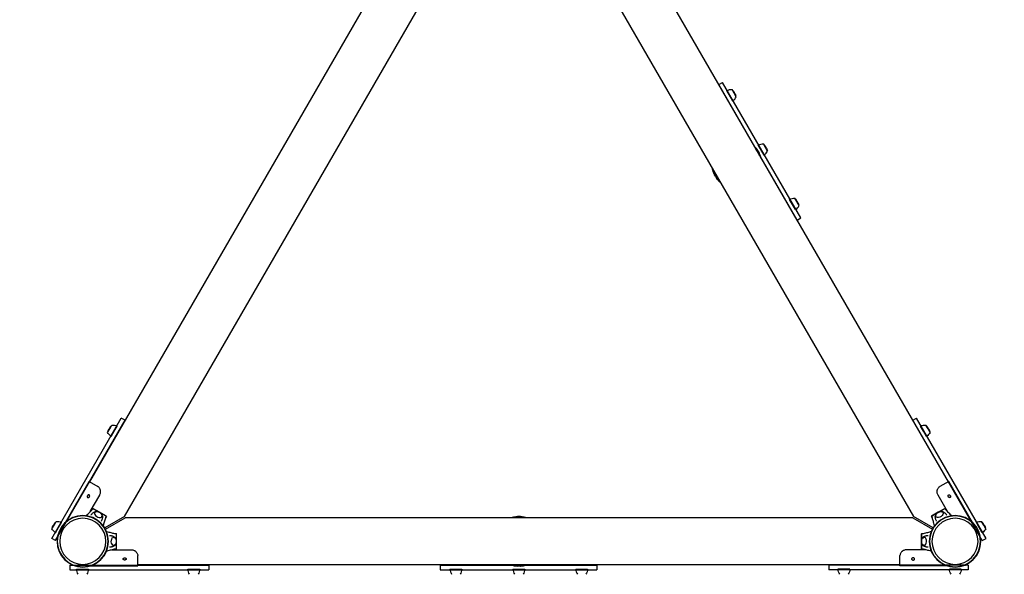
# Model space of a CAD drawing. Units: millimetres. Extents: x -3292 to 4030, y -2707 to 5015.
# Drawn here: x -145 to 2113, y -76 to 1197 of the extents above; entities that cross this region are included whole.
import ezdxf

# ---------------------------------------------------------------- set-up
doc = ezdxf.new("R2010")
doc.units = ezdxf.units.MM
doc.header["$LTSCALE"] = 700
for name, color, linetype in [('HAGS-Dim Plan', 7, 'Continuous'), ('HAGS-EN1176 Falling Space', 30, 'Continuous'), ('HAGS-Plan', 7, 'Continuous')]:
    doc.layers.add(name, color=color, linetype=linetype)
doc.styles.get("Standard").update_dxf_attribs({"font": 'arial.ttf', "height": 300})
doc.dimstyles.new('HAGS - Dim Plan', dxfattribs={"dimtxt": 300, "dimasz": 200, "dimexe": 1.25, "dimexo": 0.625, "dimgap": 150, "dimtad": 0, "dimlfac": 0.001, "dimrnd": 0.05, "dimzin": 1, "dimdsep": 46, "dimtxsty": 'Standard', "dimcen": 0.1, "dimse1": 1, "dimse2": 1, "dimclrd": 1, "dimadec": 0, "dimazin": 0, "dimtfac": 1, "dimtmove": 0, "dimatfit": 3, "dimfxl": 1, "dimarcsym": 0})

# ---------------------------------------------------------------- blocks, each defined once
blk = doc.blocks.new('*D44')
at = {"layer": 'Defpoints', "color": 0, "transparency": 16777216}
for p in [(1000.3, 1791.1), (-2513.3, -76.8), (-0.5, -76.8)]:
    blk.add_point(p, dxfattribs=at)
at = {"layer": 'HAGS-Dim Plan', "color": 1, "lineweight": -2, "transparency": 16777216}
for p, q in [((-2513.3, 1991.1), (-2513.3, 2191.1)), ((-2513.3, 1791.1), (-2513.3, 1553.2)), ((-2513.3, -76.8), (-2513.3, 161.1)), ((-2513.3, -276.8), (-2513.3, -476.8))]:
    blk.add_line(p, q, dxfattribs=at)
at = {"layer": 'HAGS-Dim Plan', "color": 1, "transparency": 16777216}
for points in [[(-2546.7, 1991.1), (-2480, 1991.1), (-2513.3, 1791.1)], [(-2546.7, -276.8), (-2480, -276.8), (-2513.3, -76.8)]]:
    blk.add_solid(points, dxfattribs=at)
at = {"layer": 'HAGS-Dim Plan', "color": 0, "transparency": 16777216, "insert": (-2513.3, 857.2), "char_height": 300, "attachment_point": 5, "rotation": 90}
blk.add_mtext('1.85m', dxfattribs=at)
blk = doc.blocks.new('*D45')
at = {"layer": 'Defpoints', "color": 0, "transparency": 16777216}
for p in [(-3095.4, 3762.1), (1000, 3762.1), (0, -2030)]:
    blk.add_point(p, dxfattribs=at)
at = {"layer": 'HAGS-Dim Plan', "color": 1, "lineweight": -2, "transparency": 16777216}
for p, q in [((-3095.4, 3562.1), (-3095.4, 1576.2)), ((-3095.4, -1830), (-3095.4, 155.8))]:
    blk.add_line(p, q, dxfattribs=at)
at = {"layer": 'HAGS-Dim Plan', "color": 1, "transparency": 16777216}
for points in [[(-3128.8, 3562.1), (-3062.1, 3562.1), (-3095.4, 3762.1)], [(-3128.8, -1830), (-3062.1, -1830), (-3095.4, -2030)]]:
    blk.add_solid(points, dxfattribs=at)
at = {"layer": 'HAGS-Dim Plan', "color": 0, "transparency": 16777216, "insert": (-3095.4, 866), "char_height": 300, "attachment_point": 5, "rotation": 90}
blk.add_mtext('5.80m', dxfattribs=at)
blk = doc.blocks.new('*D46')
at = {"layer": 'Defpoints', "color": 0, "transparency": 16777216}
for p in [(2071.3, 4248.3), (-71.4, 6.8), (2071.3, 7.1)]:
    blk.add_point(p, dxfattribs=at)
at = {"layer": 'HAGS-Dim Plan', "color": 1, "lineweight": -2, "transparency": 16777216}
for p, q in [((128.6, 4248.3), (287.2, 4248.3)), ((1871.3, 4248.3), (1712.7, 4248.3))]:
    blk.add_line(p, q, dxfattribs=at)
at = {"layer": 'HAGS-Dim Plan', "color": 1, "transparency": 16777216}
for points in [[(128.6, 4281.6), (128.6, 4215), (-71.4, 4248.3)], [(1871.3, 4281.6), (1871.3, 4215), (2071.3, 4248.3)]]:
    blk.add_solid(points, dxfattribs=at)
at = {"layer": 'HAGS-Dim Plan', "color": 0, "transparency": 16777216, "insert": (999.9, 4248.3), "char_height": 300, "attachment_point": 5}
blk.add_mtext('2.15m', dxfattribs=at)
blk = doc.blocks.new('*D47')
at = {"layer": 'Defpoints', "color": 0, "transparency": 16777216}
for p in [(4030, 4818.3), (-2030, 0), (4030, 0)]:
    blk.add_point(p, dxfattribs=at)
at = {"layer": 'HAGS-Dim Plan', "color": 1, "lineweight": -2, "transparency": 16777216}
for p, q in [((-1830, 4818.3), (289, 4818.3)), ((3830, 4818.3), (1711, 4818.3))]:
    blk.add_line(p, q, dxfattribs=at)
at = {"layer": 'HAGS-Dim Plan', "color": 1, "transparency": 16777216}
for points in [[(-1830, 4851.6), (-1830, 4784.9), (-2030, 4818.3)], [(3830, 4851.6), (3830, 4784.9), (4030, 4818.3)]]:
    blk.add_solid(points, dxfattribs=at)
at = {"layer": 'HAGS-Dim Plan', "color": 0, "transparency": 16777216, "insert": (1000, 4818.3), "char_height": 300, "attachment_point": 5}
blk.add_mtext('6.05m', dxfattribs=at)
blk = doc.blocks.new('Plan UP Billores')
at = {"layer": 'HAGS-Plan', "linetype": 'Continuous'}
for p, q in [((16.1, 136.4), (889.9, 1649.9)), ((1110.1, 1649.9), (1983.9, 136.4)), ((95.4, 56.8), (998.5, 1621)), ((1001.5, 1621), (1904.6, 56.8)), ((1458.4, 1048.2), (1467, 1053.2)), ((1637.9, 737.2), (1458.4, 1048.2)), ((1646.5, 742.2), (1467, 1053.2)), ((1490.2, 1010.9), (1476.6, 1034.5)), ((1498.4, 1020.1), (1488.7, 1037)), ((1494, 1029.8), (1493.3, 1030.9)), ((1495.5, 1027.1), (1494, 1029.8)), ((1562.2, 886.2), (1548.6, 909.8)), ((1570.4, 895.4), (1560.7, 912.3)), ((1566, 905.1), (1565.3, 906.2)), ((1567.5, 902.5), (1566, 905.1)), ((1634.5, 761.1), (1620.8, 784.7)), ((1642.6, 770.3), (1632.9, 787.2)), ((1638.2, 780), (1637.5, 781.1)), ((1639.7, 777.4), (1638.2, 780)), ((1637.9, 737.2), (1646.5, 742.2)), ((-71.2, 6.7), (88.3, 283)), ((-62.5, 1.7), (97, 278)), ((97, 278), (88.3, 283)), ((1903, 278), (1911.7, 283)), ((2062.5, 1.7), (1903, 278)), ((2071.2, 6.7), (1911.7, 283)), ((56.9, 250), (61.8, 258.4)), ((60, 257.2), (59.9, 257)), ((62.1, 260.8), (60, 257.2)), ((61.8, 258.4), (66.7, 266.9)), ((65.1, 240.8), (71.9, 252.6)), ((71.9, 252.6), (78.8, 264.4)), ((1928.1, 252.6), (1921.2, 264.4)), ((1934.9, 240.8), (1928.1, 252.6)), ((1938.2, 258.4), (1933.3, 266.9)), ((1940, 257.2), (1937.9, 260.8)), ((1943.1, 250), (1938.2, 258.4)), ((1940.1, 257), (1940, 257.2)), ((-39.8, 43.6), (14.4, 137.4)), ((14.4, 137.4), (34.7, 125.6)), ((1985.6, 137.4), (1965.3, 125.6)), ((2039.8, 43.6), (1985.6, 137.4)), ((35.6, 125.1), (34.7, 125.6)), ((1964.4, 125.1), (1965.3, 125.6)), ((17.2, 68.2), (38.9, 105.9)), ((1982.8, 68.2), (1961.1, 105.9)), ((20.8, 72.1), (22.9, 75.7)), ((38.5, 66.7), (22.9, 75.7)), ((29.4, 71.9), (47.6, 61.4)), ((1952.4, 61.4), (1970.6, 71.9)), ((1977.1, 75.7), (1961.5, 66.7)), ((1977.1, 75.7), (1979.2, 72.1)), ((-65.8, 37.3), (-61, 45.7)), ((54.1, 57.7), (38.5, 66.7)), ((95.4, 56.8), (50.3, 30.8)), ((51.8, 28.2), (96.9, 54.2)), ((54.1, 57.7), (52, 54.1)), ((1903.1, 54.2), (96.9, 54.2)), ((1903.1, 54.2), (1948.2, 28.2)), ((1949.7, 30.8), (1904.6, 56.8)), ((1961.5, 66.7), (1945.9, 57.7)), ((1948, 54.1), (1945.9, 57.7)), ((1961.5, 66.6), (1961.5, 66.7)), ((2065.8, 37.3), (2061, 45.7)), ((-70.7, 28.9), (-65.8, 37.3)), ((-67.7, 36.1), (-67.8, 35.9)), ((-65.6, 39.7), (-67.7, 36.1)), ((-62.5, 19.6), (-55.7, 31.5)), ((-55.7, 31.5), (-48.9, 43.3)), ((2055.7, 31.5), (2048.9, 43.3)), ((2062.5, 19.6), (2055.7, 31.5)), ((2067.7, 36.1), (2065.6, 39.7)), ((2070.7, 28.9), (2065.8, 37.3)), ((2067.8, 35.9), (2067.7, 36.1)), ((-62.5, 1.7), (-71.2, 6.7)), ((72.8, 18), (77, 18)), ((76.9, 10.5), (76.9, -10.5)), ((77, 0), (77, 18)), ((77, -18), (77, 0)), ((1923, 18), (1923, 0)), ((1923, 18), (1927.2, 18)), ((1923, 0), (1923, -18)), ((1923.1, -10.5), (1923.1, 10.5)), ((2062.5, 1.7), (2071.2, 6.7)), ((67.7, -19.2), (111.2, -19.2)), ((77, -18), (72.8, -18)), ((1932.3, -19.2), (1888.8, -19.2)), ((1927.2, -18), (1923, -18)), ((126.2, -31.7), (126.2, -32.7)), ((126.2, -56.2), (126.2, -32.7)), ((1873.8, -31.7), (1873.8, -32.7)), ((1873.8, -56.2), (1873.8, -32.7)), ((-29.8, -55), (289.2, -55)), ((-29.8, -55), (-29.8, -65)), ((-29.8, -65), (289.2, -65)), ((-14.3, -64), (-0.6, -64)), ((-0.6, -64), (13, -64)), ((17.8, -56.2), (126.2, -56.2)), ((1873.8, -54.2), (126.2, -54.2)), ((241.1, -64), (254.7, -64)), ((254.7, -64), (268.4, -64)), ((289.2, -55), (289.2, -65)), ((819.5, -55), (1178.6, -55)), ((819.5, -55), (819.5, -65)), ((819.5, -65), (1178.6, -65)), ((841.9, -64), (869.2, -64)), ((986.4, -64), (1013.7, -64)), ((1130.3, -64), (1157.6, -64)), ((1178.6, -55), (1178.6, -65)), ((2029.8, -55), (1710.8, -55)), ((1710.8, -55), (1710.8, -65)), ((2029.8, -65), (1710.8, -65)), ((1745.3, -64), (1731.6, -64)), ((1758.9, -64), (1745.3, -64)), ((1982.2, -56.2), (1873.8, -56.2)), ((2000.6, -64), (1987, -64)), ((2014.3, -64), (2000.6, -64)), ((2029.8, -55), (2029.8, -65))]:
    blk.add_line(p, q, dxfattribs=at)
at = {"layer": 'HAGS-Plan', "linetype": 'Continuous', "extrusion": (0, 0, -1)}
for centre, radius in [((0, 0), 59), ((0, 0), 59), ((0, 0), 58.3), ((0, 0), 58.3), ((0, 0), 52.9), ((0, 0), 52.9), ((-2000, 0), 59), ((-2000, 0), 59), ((-2000, 0), 58.3), ((-2000, 0), 58.3), ((-2000, 0), 52.9), ((-2000, 0), 52.9)]:
    blk.add_circle(centre, radius, dxfattribs=at)
for centre, radius, start, end in [((-1488, 1009.7), 27.3, 65.3805, 91.4894), ((-1476.4, 1021.2), 19.5, 131.7522, 150), ((-1478.6, 1017.4), 19.5, 150, 168.2478), ((-1560, 885), 27.3, 65.3805, 91.4894), ((-1548.4, 896.5), 19.5, 131.7522, 150), ((-1501, 866.6), 53.7, 146.3775, 150), ((-1501, 866.6), 55.7, 146.3775, 150), ((-1501, 866.6), 53.7, 150, 153.6226), ((-1501, 866.6), 55.7, 150, 153.6226), ((-1550.6, 892.7), 19.5, 150, 168.2478), ((-1632.2, 759.9), 27.3, 65.3805, 91.4894), ((-1620.6, 771.4), 19.5, 131.7522, 150), ((-1622.8, 767.6), 19.5, 150, 168.2478), ((-80.9, 263), 27.3, 305.3805, 331.4894), ((-76.8, 247.3), 19.5, 11.7522, 30), ((-78.9, 251.1), 19.5, 30, 48.2478), ((-67.4, 239.6), 27.3, 88.5106, 114.6195), ((-1932.6, 239.6), 27.3, 65.3805, 91.4894), ((-1921.1, 251.1), 19.5, 131.7522, 150), ((-1919.1, 263), 27.3, 208.5106, 234.6195), ((-1923.2, 247.3), 19.5, 150, 168.2478), ((60.3, 18.5), 27.3, 88.5106, 114.6195), ((-2060.3, 18.5), 27.3, 65.3805, 91.4894), ((46.7, 41.9), 27.3, 305.3805, 331.4894), ((50.9, 26.2), 19.5, 11.7522, 30), ((48.7, 29.9), 19.5, 30, 48.2478), ((-2048.7, 29.9), 19.5, 131.7522, 150), ((-2046.7, 41.9), 27.3, 208.5106, 234.6195), ((-2050.9, 26.2), 19.5, 150, 168.2478), ((-12.9, -61.4), 27.3, 328.5106, 354.6195), ((14.1, -61.4), 27.3, 185.3805, 211.4894), ((-268.2, -61.4), 27.3, 328.5106, 354.6195), ((-241.2, -61.4), 27.3, 185.3805, 211.4894), ((-842, -61.4), 27.3, 185.3805, 211.4894), ((-1000, -1.1), 55.7, 270, 273.6226), ((-1000, -1.1), 53.7, 270, 273.6226), ((-1000, -1.1), 53.7, 266.3775, 270), ((-1000, -1.1), 55.7, 266.3775, 270), ((-986.5, -61.4), 27.3, 185.3805, 211.4894), ((-1130.4, -61.4), 27.3, 185.3805, 211.4894), ((-1758.8, -61.4), 27.3, 328.5106, 354.6195), ((-1731.8, -61.4), 27.3, 185.3805, 211.4894), ((-2014.1, -61.4), 27.3, 328.5106, 354.6195), ((-1987.1, -61.4), 27.3, 185.3805, 211.4894)]:
    blk.add_arc(centre, radius, start, end, dxfattribs=at)
at = {"layer": 'HAGS-Plan', "linetype": 'Continuous'}
for centre, radius, start, end in [((1474.4, 1033.1), 27.3, 305.3805, 331.4894), ((1546.4, 908.5), 27.3, 305.3805, 331.4894), ((1500, 866), 55, 200.5271, 219.4729), ((1498.7, 865.3), 55.7, 206.3775, 210), ((1498.7, 865.3), 55.7, 210, 213.6226), ((1498.7, 865.3), 53.7, 206.3775, 210), ((1498.7, 865.3), 53.7, 210, 213.6226), ((1618.7, 783.3), 27.3, 305.3805, 331.4894), ((1000, 0), 55, 80.5271, 99.4729), ((1000, 1.4), 55.7, 90, 93.6226), ((1000, 1.4), 53.7, 90, 93.6226), ((1000, 1.4), 55.7, 86.3775, 90), ((1000, 1.4), 53.7, 86.3775, 90), ((869.1, -61.4), 27.3, 185.3805, 211.4894), ((1013.5, -61.4), 27.3, 185.3805, 211.4894), ((1157.5, -61.4), 27.3, 185.3805, 211.4894)]:
    blk.add_arc(centre, radius, start, end, dxfattribs=at)
for centre, major_axis, start_param, end_param in [((35.5, 61.5), (-8.23, 4.75), -0.768029, -0.270988), ((35.5, 61.5), (-8.23, 4.75), -0.270988, 3.909622), ((1929, 0), (0, -9.5), -0.270988, 3.909622), ((1929, 0), (0, -9.5), -0.768029, -0.270988)]:
    blk.add_ellipse(centre, major_axis=major_axis, ratio=0.590209, start_param=start_param, end_param=end_param, dxfattribs=at)
at = {"layer": 'HAGS-Plan', "linetype": 'Continuous', "extrusion": (0, 0, -1)}
for centre, major_axis, start_param, end_param in [((1964.5, 61.5), (8.23, 4.75), -0.768029, -0.270988), ((1964.5, 61.5), (8.23, 4.75), -0.270988, 3.909622), ((71, 0), (0, -9.5), -0.270988, 3.909622), ((71, 0), (0, -9.5), -0.768029, -0.270988)]:
    blk.add_ellipse(centre, major_axis=major_axis, ratio=0.590209, start_param=start_param, end_param=end_param, dxfattribs=at)
at = {"layer": 'HAGS-Plan', "linetype": 'Continuous'}
for points, knots in [([(1547.4, 897.4), (1547.1, 897.8), (1546.6, 898.5), (1545.6, 900), (1545.1, 900.7), (1544.3, 901.6), (1544, 902), (1543.3, 902.9), (1542.8, 903.4), (1541.6, 904.7), (1540.9, 905.5), (1539.9, 906.5), (1539.6, 906.8), (1539, 907.3), (1538.8, 907.5), (1538.6, 907.7)], [-1.768255, -1.768255, -1.768255, -1.768255, -1.447993, -1.447993, -1.211296, -1.211296, -1.053337, -1.053337, -0.84264, -0.84264, -0.419799, -0.419799, -0.209982, -0.209982, -0.02825, -0.02825, -0.02825, -0.02825]), ([(1545.7, 896.3), (1545.6, 896.4), (1545.6, 896.5), (1545.5, 896.6), (1545.5, 896.6), (1545.5, 896.6), (1545.5, 896.7), (1545.5, 896.7), (1545.5, 896.7), (1545.5, 896.7), (1545.4, 896.7), (1545.4, 896.7), (1545.4, 896.7), (1545.4, 896.7), (1545.4, 896.7), (1545.4, 896.8), (1545.4, 896.8), (1545.4, 896.8), (1545.4, 896.8), (1545.3, 896.9), (1545.2, 897), (1545.1, 897.2), (1544.9, 897.5), (1544.7, 897.7), (1544.5, 898), (1544.3, 898.3), (1544.2, 898.6), (1544, 898.8), (1543.8, 899.1), (1543.6, 899.4), (1543.3, 899.6), (1543.2, 899.8), (1543.1, 899.9), (1543, 900.1)], [0, 0, 0, 0, 0.015625, 0.015625, 0.015625, 0.0234375, 0.0234375, 0.0234375, 0.0273437, 0.0273437, 0.0273437, 0.0292969, 0.0292969, 0.0292969, 0.0302734, 0.0302734, 0.0302734, 0.03125, 0.03125, 0.03125, 0.0625, 0.0625, 0.0625, 0.125, 0.125, 0.125, 0.1875, 0.1875, 0.1875, 0.25, 0.25, 0.25, 0.2871765, 0.2871765, 0.2871765, 0.2871765]), ([(1551, 886.2), (1550.9, 886.4), (1550.8, 886.6), (1550.3, 888), (1549.7, 889.2), (1549.1, 890.5)], [0.7127808, 0.7127808, 0.7127808, 0.7127808, 0.75, 0.75, 1, 1, 1, 1]), ([(1555.4, 878.6), (1555.4, 878.7), (1555.3, 878.9), (1555.2, 879.5), (1555.1, 879.8), (1554.9, 880.8), (1554.7, 881.5), (1554.3, 882.8), (1554.1, 883.3), (1553.8, 884.5), (1553.6, 885.1), (1553.2, 886.1), (1553, 886.6), (1552.4, 888.1), (1551.8, 889.6), (1550.9, 891.3)], [-2.633084, -2.633084, -2.633084, -2.633084, -2.368752, -2.368752, -2.103722, -2.103722, -1.574441, -1.574441, -1.21981, -1.21981, -0.864478, -0.864478, -0.597562, -0.597562, 0, 0, 0, 0]), ([(1448.8, 840.5), (1448.6, 841), (1448.2, 841.7), (1447.5, 843.4), (1447.2, 844.1), (1446.7, 845.3), (1446.5, 845.8), (1446.1, 846.8), (1445.9, 847.4), (1445.4, 849.1), (1445.1, 850.2), (1444.7, 851.6), (1444.6, 852), (1444.4, 852.8), (1444.3, 853.1), (1444.3, 853.4)], [-1.768255, -1.768255, -1.768255, -1.768255, -1.447993, -1.447993, -1.211296, -1.211296, -1.053337, -1.053337, -0.84264, -0.84264, -0.419799, -0.419799, -0.209982, -0.209982, 0, 0, 0, 0]), ([(1450.6, 841.4), (1450.5, 841.5), (1450.5, 841.6), (1450.5, 841.7), (1450.5, 841.7), (1450.4, 841.8), (1450.4, 841.8), (1450.4, 841.8), (1450.4, 841.8), (1450.4, 841.8), (1450.4, 841.8), (1450.4, 841.9), (1450.4, 841.9), (1450.4, 841.9), (1450.4, 841.9), (1450.4, 841.9), (1450.4, 841.9), (1450.4, 841.9), (1450.4, 841.9), (1450.3, 842), (1450.2, 842.2), (1450.2, 842.3), (1450, 842.7), (1449.9, 843), (1449.7, 843.3), (1449.6, 843.6), (1449.5, 843.9), (1449.3, 844.2), (1449.2, 844.5), (1449.1, 844.8), (1448.9, 845.1), (1448.6, 846), (1448.3, 846.8), (1448, 847.6)], [0, 0, 0, 0, 0.015625, 0.015625, 0.015625, 0.0234375, 0.0234375, 0.0234375, 0.0273437, 0.0273437, 0.0273437, 0.0292969, 0.0292969, 0.0292969, 0.0302734, 0.0302734, 0.0302734, 0.03125, 0.03125, 0.03125, 0.0625, 0.0625, 0.0625, 0.125, 0.125, 0.125, 0.1875, 0.1875, 0.1875, 0.25, 0.25, 0.25, 0.4240752, 0.4240752, 0.4240752, 0.4240752]), ([(1458, 830.2), (1457.9, 830.4), (1457.7, 830.6), (1457.2, 831.2), (1456.8, 831.7), (1455.5, 833.3), (1454.8, 834.4), (1454, 835.5)], [0.575943, 0.575943, 0.575943, 0.575943, 0.625, 0.625, 0.75, 0.75, 1, 1, 1, 1]), ([(1461.2, 824.1), (1461.1, 824.2), (1460.9, 824.4), (1460.4, 824.8), (1460.2, 825), (1459.5, 825.7), (1459, 826.2), (1458, 827.2), (1457.7, 827.6), (1456.9, 828.5), (1456.4, 829), (1455.7, 829.9), (1455.4, 830.2), (1454.4, 831.5), (1453.4, 832.8), (1452.3, 834.4)], [-2.713774, -2.713774, -2.713774, -2.713774, -2.368752, -2.368752, -2.103722, -2.103722, -1.574441, -1.574441, -1.21981, -1.21981, -0.864478, -0.864478, -0.597562, -0.597562, 0, 0, 0, 0]), ([(38.9, 105.9), (39.2, 106.5), (39.8, 107.5), (40.6, 110.1), (40.8, 111.2), (41, 113), (41, 113.8), (41, 114.9), (40.9, 115.3), (40.8, 116.2), (40.7, 116.7), (40.5, 117.6), (40.4, 118), (40, 119.3), (39.7, 120), (38.7, 121.8), (38.1, 122.7), (36.5, 124.4), (35.7, 125.1), (34.7, 125.6)], [-2.513868, -2.513868, -2.513868, -2.513868, -2.05302, -2.05302, -1.713938, -1.713938, -1.485709, -1.485709, -1.35475, -1.35475, -1.20679, -1.20679, -1.058545, -1.058545, -0.79497, -0.79497, -0.397594, -0.397594, 0, 0, 0, 0]), ([(1961.1, 105.9), (1960.8, 106.5), (1960.2, 107.5), (1959.4, 110.1), (1959.2, 111.2), (1959, 113), (1959, 113.8), (1959, 114.9), (1959.1, 115.3), (1959.2, 116.2), (1959.3, 116.7), (1959.5, 117.6), (1959.6, 118), (1960, 119.3), (1960.3, 120), (1961.3, 121.8), (1961.9, 122.7), (1963.5, 124.4), (1964.3, 125.1), (1965.3, 125.6)], [-2.513868, -2.513868, -2.513868, -2.513868, -2.05302, -2.05302, -1.713938, -1.713938, -1.485709, -1.485709, -1.35475, -1.35475, -1.20679, -1.20679, -1.058545, -1.058545, -0.79497, -0.79497, -0.397594, -0.397594, 0, 0, 0, 0]), ([(11, 104.7), (10.7, 104.3), (10.5, 103.9), (10.4, 103.5), (10.3, 103), (10.3, 102.6), (10.3, 102.2), (10.3, 101.8), (10.4, 101.5), (10.6, 101.2), (10.8, 100.9), (11, 100.6), (11.3, 100.5), (11.6, 100.3), (11.9, 100.2), (12.2, 100.2), (12.6, 100.2), (13, 100.3), (13.3, 100.5), (13.7, 100.6), (14.1, 100.9), (14.4, 101.2), (14.7, 101.5), (15, 101.8), (15.3, 102.2)], [0, 0, 0, 0, 0.0625, 0.0625, 0.0625, 0.125, 0.125, 0.125, 0.1875, 0.1875, 0.1875, 0.25, 0.25, 0.25, 0.3125, 0.3125, 0.3125, 0.375, 0.375, 0.375, 0.4375, 0.4375, 0.4375, 0.5, 0.5, 0.5, 0.5]), ([(15.3, 102.2), (15.4, 102.5), (15.5, 102.8), (15.7, 103.4), (15.8, 103.7), (15.9, 104.3), (15.9, 104.5), (15.8, 105), (15.7, 105.4), (15.4, 106), (15.1, 106.3), (14.4, 106.7), (14.1, 106.8), (13.4, 106.8), (13, 106.6), (12.5, 106.4), (12.4, 106.3), (11.9, 105.9), (11.7, 105.7), (11.3, 105.3), (11.1, 105), (11, 104.7)], [-0.6864874, -0.6864874, -0.6864874, -0.6864874, -0.5895028, -0.5895028, -0.5095878, -0.5095878, -0.4611211, -0.4611211, -0.3892217, -0.3892217, -0.3456049, -0.3456049, -0.3018817, -0.3018817, -0.2295549, -0.2295549, -0.1807994, -0.1807994, -0.0997696, -0.0997696, -0.000001, -0.000001, -0.000001, -0.000001]), ([(1984.7, 102.2), (1984.6, 102.5), (1984.5, 102.8), (1984.3, 103.4), (1984.2, 103.7), (1984.1, 104.3), (1984.1, 104.5), (1984.2, 105), (1984.3, 105.4), (1984.6, 106), (1984.9, 106.3), (1985.6, 106.7), (1985.9, 106.8), (1986.6, 106.8), (1987, 106.6), (1987.5, 106.4), (1987.6, 106.3), (1988.1, 105.9), (1988.3, 105.7), (1988.7, 105.3), (1988.9, 105), (1989, 104.7)], [-0.6864874, -0.6864874, -0.6864874, -0.6864874, -0.5895028, -0.5895028, -0.5095878, -0.5095878, -0.4611211, -0.4611211, -0.3892217, -0.3892217, -0.3456049, -0.3456049, -0.3018817, -0.3018817, -0.2295549, -0.2295549, -0.1807994, -0.1807994, -0.0997696, -0.0997696, -0.000001, -0.000001, -0.000001, -0.000001]), ([(1989, 104.7), (1989.3, 104.3), (1989.5, 103.9), (1989.6, 103.5), (1989.7, 103), (1989.7, 102.6), (1989.7, 102.2), (1989.7, 101.8), (1989.6, 101.5), (1989.4, 101.2), (1989.2, 100.9), (1989, 100.6), (1988.7, 100.5), (1988.4, 100.3), (1988.1, 100.2), (1987.8, 100.2), (1987.4, 100.2), (1987, 100.3), (1986.7, 100.5), (1986.3, 100.6), (1985.9, 100.9), (1985.6, 101.2), (1985.3, 101.5), (1985, 101.8), (1984.7, 102.2)], [0, 0, 0, 0, 0.0625, 0.0625, 0.0625, 0.125, 0.125, 0.125, 0.1875, 0.1875, 0.1875, 0.25, 0.25, 0.25, 0.3125, 0.3125, 0.3125, 0.375, 0.375, 0.375, 0.4375, 0.4375, 0.4375, 0.5, 0.5, 0.5, 0.5]), ([(7.4, 58.5), (8.8, 59.9), (10.2, 61.3), (13.6, 64.7), (15.7, 66.7), (18.7, 69.8), (19.7, 70.8), (21.2, 72.4), (21.6, 73), (22.5, 74.1), (22.9, 74.7), (23.3, 75.4)], [3.060425, 3.060425, 3.060425, 3.060425, 10.000007, 10.000007, 20.406249, 20.406249, 25.614295, 25.614295, 28.225841, 28.225841, 30.859684, 30.859684, 30.859684, 30.859684]), ([(23.3, 75.4), (23.3, 75.4), (23.3, 75.4), (23.4, 75.3), (23.5, 75.3), (23.7, 75.2), (23.9, 75), (24.4, 74.8), (24.7, 74.6), (25.5, 74.1), (25.8, 73.9), (27, 73.2), (27.6, 72.9), (28.5, 72.4), (29, 72.1), (29.4, 71.9)], [0, 0, 0, 0, 0.076959, 0.076959, 0.1395146, 0.1395146, 0.2425588, 0.2425588, 0.3154534, 0.3154534, 0.3917977, 0.3917977, 0.4559643, 0.4559643, 0.5046419, 0.5046419, 0.5046419, 0.5046419]), ([(25.4, 66.8), (26.2, 67.4), (27, 67.8), (28.9, 68.3), (29.9, 68.5), (31.7, 68.5), (32.5, 68.4), (33.3, 68.2)], [3.7393665, 3.7393665, 3.7393665, 3.7393665, 3.9711439, 3.9711439, 4.2643435, 4.2643435, 4.5037474, 4.5037474, 4.5037474, 4.5037474]), ([(27.1, 66), (27.4, 66.4), (27.8, 66.8), (28.7, 67.5), (29.3, 67.8), (30.7, 68.2), (31.5, 68.3), (33.3, 68.3), (34.3, 68.1), (36.2, 67.6), (37.1, 67.2), (38.9, 66.2), (39.8, 65.6), (41.3, 64.3), (42, 63.6), (43.1, 62.1), (43.5, 61.2), (44, 59.6), (44.1, 58.7), (43.9, 57.4), (43.8, 56.9), (43.6, 56.5)], [3.513676, 3.513676, 3.513676, 3.513676, 3.708921, 3.708921, 3.970661, 3.970661, 4.287109, 4.287109, 4.639845, 4.639845, 4.993325, 4.993325, 5.343608, 5.343608, 5.695839, 5.695839, 6.050806, 6.050806, 6.378248, 6.378248, 6.567936, 6.567936, 6.567936, 6.567936]), ([(1956.4, 56.5), (1956.2, 56.9), (1956.1, 57.4), (1955.9, 58.6), (1956, 59.3), (1956.3, 60.7), (1956.6, 61.5), (1957.5, 63), (1958.1, 63.7), (1959.6, 65.1), (1960.4, 65.8), (1962.1, 66.8), (1963, 67.3), (1964.9, 67.9), (1965.9, 68.2), (1967.8, 68.3), (1968.7, 68.3), (1970.4, 67.9), (1971.2, 67.6), (1972.2, 66.7), (1972.6, 66.4), (1972.9, 66)], [2.856842, 2.856842, 2.856842, 2.856842, 3.052086, 3.052086, 3.313827, 3.313827, 3.630275, 3.630275, 3.98301, 3.98301, 4.33649, 4.33649, 4.686774, 4.686774, 5.039005, 5.039005, 5.393971, 5.393971, 5.721414, 5.721414, 5.911102, 5.911102, 5.911102, 5.911102]), ([(1966.7, 68.2), (1967.5, 68.4), (1968.4, 68.5), (1970.6, 68.4), (1971.9, 68.2), (1973.7, 67.4), (1974.2, 67.1), (1974.6, 66.8)], [4.9210306, 4.9210306, 4.9210306, 4.9210306, 5.1820141, 5.1820141, 5.5507104, 5.5507104, 5.6854115, 5.6854115, 5.6854115, 5.6854115]), ([(1970.6, 71.9), (1971, 72.1), (1971.4, 72.3), (1972.4, 72.9), (1972.9, 73.2), (1974.3, 74), (1974.4, 74.1), (1975.3, 74.6), (1975.6, 74.7), (1976.1, 75), (1976.3, 75.1), (1976.5, 75.3), (1976.6, 75.3), (1976.7, 75.4), (1976.7, 75.4), (1976.7, 75.4)], [-1.610376, -1.610376, -1.610376, -1.610376, -1.471605, -1.471605, -1.284206, -1.284206, -1.001071, -1.001071, -0.764743, -0.764743, -0.444287, -0.444287, -0.255082, -0.255082, 0, 0, 0, 0]), ([(1976.7, 75.4), (1977.1, 74.6), (1977.6, 74), (1978.5, 72.8), (1979.1, 72.2), (1980.7, 70.4), (1981.9, 69.1), (1985.4, 65.6), (1987.7, 63.3), (1990.9, 60.2), (1991.7, 59.4), (1992.6, 58.5)], [0, 0, 0, 0, 2.881371, 2.881371, 5.718775, 5.718775, 11.883692, 11.883692, 23.599208, 23.599208, 27.798037, 27.798037, 27.798037, 27.798037]), ([(19, 59.9), (19.3, 60.4), (19.6, 61), (20.4, 62), (20.8, 62.6), (21.7, 63.6), (22.1, 64), (23, 64.9), (23.5, 65.4), (24.4, 66.1), (24.9, 66.5), (25.4, 66.8)], [3.4728773, 3.4728773, 3.4728773, 3.4728773, 3.5238812, 3.5238812, 3.5777525, 3.5777525, 3.6316238, 3.6316238, 3.6854951, 3.6854951, 3.7393665, 3.7393665, 3.7393665, 3.7393665]), ([(42.4, 63), (43, 62.3), (43.5, 61.6), (44.6, 59.7), (45, 58.4), (45.2, 56.5), (45.2, 55.9), (45.2, 55.4)], [5.577865, 5.577865, 5.577865, 5.577865, 5.8388484, 5.8388484, 6.2075448, 6.2075448, 6.3422459, 6.3422459, 6.3422459, 6.3422459]), ([(45.2, 55.4), (45.1, 54.8), (45.1, 54.2), (44.9, 53), (44.7, 52.4), (44.4, 51.2), (44.2, 50.6), (43.8, 49.3), (43.5, 48.7), (43, 47.5), (42.7, 46.9), (42.4, 46.4)], [0.0590606, 0.0590606, 0.0590606, 0.0590606, 0.1129319, 0.1129319, 0.1668032, 0.1668032, 0.2206745, 0.2206745, 0.2745459, 0.2745459, 0.325548, 0.325548, 0.325548, 0.325548]), ([(53.6, 57.9), (53.2, 57.1), (52.8, 56.4), (52.3, 55), (52, 54.2), (51.3, 51.9), (50.8, 50.2), (49.5, 45.4), (48.7, 42.3), (47.6, 38), (47.3, 36.8), (47, 35.7)], [0, 0, 0, 0, 2.881371, 2.881371, 5.718775, 5.718775, 11.883692, 11.883692, 23.599208, 23.599208, 27.798037, 27.798037, 27.798037, 27.798037]), ([(47.6, 61.4), (48, 61.2), (48.4, 60.9), (49.3, 60.4), (49.8, 60.1), (51.2, 59.3), (51.4, 59.2), (52.2, 58.7), (52.5, 58.5), (53, 58.2), (53.2, 58.1), (53.4, 58), (53.5, 58), (53.6, 57.9), (53.6, 57.9), (53.6, 57.9)], [-1.610376, -1.610376, -1.610376, -1.610376, -1.471605, -1.471605, -1.284206, -1.284206, -1.001071, -1.001071, -0.764743, -0.764743, -0.444287, -0.444287, -0.255082, -0.255082, 0, 0, 0, 0]), ([(983.1, 54.6), (983.2, 54.6), (983.4, 54.7), (984.1, 54.9), (984.4, 55), (985.3, 55.2), (986, 55.4), (987.4, 55.7), (987.9, 55.9), (989.1, 56.1), (989.7, 56.2), (990.8, 56.4), (991.3, 56.5), (992.9, 56.8), (994.5, 57), (996.5, 57.1)], [-2.713774, -2.713774, -2.713774, -2.713774, -2.368752, -2.368752, -2.103722, -2.103722, -1.574441, -1.574441, -1.21981, -1.21981, -0.864478, -0.864478, -0.597562, -0.597562, 0, 0, 0, 0]), ([(990, 54.2), (990.2, 54.3), (990.4, 54.3), (991.3, 54.5), (991.9, 54.6), (993.9, 54.9), (995.2, 55), (996.6, 55.1)], [0.575943, 0.575943, 0.575943, 0.575943, 0.625, 0.625, 0.75, 0.75, 1, 1, 1, 1]), ([(1003.4, 55.1), (1003.5, 55.1), (1003.6, 55.1), (1003.7, 55.1), (1003.7, 55.1), (1003.8, 55.1), (1003.8, 55.1), (1003.8, 55.1), (1003.8, 55.1), (1003.9, 55.1), (1003.9, 55.1), (1003.9, 55.1), (1003.9, 55.1), (1003.9, 55.1), (1003.9, 55.1), (1003.9, 55.1), (1003.9, 55.1), (1003.9, 55.1), (1003.9, 55.1), (1004.1, 55), (1004.2, 55), (1004.4, 55), (1004.8, 55), (1005.1, 55), (1005.4, 54.9), (1005.8, 54.9), (1006.1, 54.8), (1006.4, 54.8), (1006.8, 54.8), (1007.1, 54.7), (1007.4, 54.7), (1008.3, 54.6), (1009.2, 54.4), (1010, 54.2)], [0, 0, 0, 0, 0.015625, 0.015625, 0.015625, 0.0234375, 0.0234375, 0.0234375, 0.0273437, 0.0273437, 0.0273437, 0.0292969, 0.0292969, 0.0292969, 0.0302734, 0.0302734, 0.0302734, 0.03125, 0.03125, 0.03125, 0.0625, 0.0625, 0.0625, 0.125, 0.125, 0.125, 0.1875, 0.1875, 0.1875, 0.25, 0.25, 0.25, 0.4240752, 0.4240752, 0.4240752, 0.4240752]), ([(1003.5, 57.1), (1004, 57.1), (1004.8, 57), (1006.7, 56.8), (1007.4, 56.7), (1008.7, 56.5), (1009.2, 56.4), (1010.3, 56.2), (1010.9, 56.1), (1012.7, 55.7), (1013.7, 55.5), (1015.1, 55.1), (1015.5, 55), (1016.3, 54.8), (1016.6, 54.7), (1016.9, 54.6)], [-1.768255, -1.768255, -1.768255, -1.768255, -1.447993, -1.447993, -1.211296, -1.211296, -1.053337, -1.053337, -0.84264, -0.84264, -0.419799, -0.419799, -0.209982, -0.209982, 0, 0, 0, 0]), ([(1946.4, 57.9), (1946.4, 57.9), (1946.4, 57.9), (1946.5, 58), (1946.6, 58), (1946.8, 58.1), (1947, 58.2), (1947.5, 58.5), (1947.7, 58.7), (1948.5, 59.1), (1948.9, 59.3), (1950.1, 60), (1950.6, 60.3), (1951.6, 60.9), (1952, 61.1), (1952.4, 61.4)], [0, 0, 0, 0, 0.076959, 0.076959, 0.1395146, 0.1395146, 0.2425588, 0.2425588, 0.3154534, 0.3154534, 0.3917977, 0.3917977, 0.4559643, 0.4559643, 0.5046419, 0.5046419, 0.5046419, 0.5046419]), ([(1953, 35.7), (1952.5, 37.6), (1952.1, 39.5), (1950.8, 44.1), (1950.1, 46.9), (1948.9, 51.1), (1948.5, 52.5), (1947.9, 54.5), (1947.6, 55.2), (1947.1, 56.5), (1946.8, 57.2), (1946.4, 57.9)], [3.060425, 3.060425, 3.060425, 3.060425, 10.000007, 10.000007, 20.406249, 20.406249, 25.614295, 25.614295, 28.225841, 28.225841, 30.859684, 30.859684, 30.859684, 30.859684]), ([(1954.8, 55.4), (1954.7, 56.3), (1954.8, 57.3), (1955.3, 59.2), (1955.7, 60.1), (1956.6, 61.7), (1957.1, 62.4), (1957.6, 63)], [3.0825321, 3.0825321, 3.0825321, 3.0825321, 3.3143095, 3.3143095, 3.6075092, 3.6075092, 3.846913, 3.846913, 3.846913, 3.846913]), ([(1957.6, 46.4), (1957.3, 46.9), (1957, 47.5), (1956.5, 48.7), (1956.2, 49.3), (1955.8, 50.6), (1955.6, 51.2), (1955.3, 52.4), (1955.1, 53), (1954.9, 54.2), (1954.9, 54.8), (1954.8, 55.4)], [2.8160446, 2.8160446, 2.8160446, 2.8160446, 2.8670468, 2.8670468, 2.9209181, 2.9209181, 2.9747894, 2.9747894, 3.0286608, 3.0286608, 3.0825321, 3.0825321, 3.0825321, 3.0825321]), ([(1974.6, 66.8), (1975.1, 66.5), (1975.6, 66.1), (1976.5, 65.4), (1977, 64.9), (1977.9, 64), (1978.3, 63.6), (1979.2, 62.6), (1979.6, 62), (1980.4, 61), (1980.7, 60.4), (1981, 59.9)], [5.6854115, 5.6854115, 5.6854115, 5.6854115, 5.7392828, 5.7392828, 5.7931542, 5.7931542, 5.8470255, 5.8470255, 5.9008968, 5.9008968, 5.9519006, 5.9519006, 5.9519006, 5.9519006]), ([(54.4, 22.8), (56.3, 22.3), (58.1, 21.8), (62.8, 20.5), (65.6, 19.8), (69.8, 18.7), (71.2, 18.3), (73.3, 17.9), (74, 17.8), (75.4, 17.6), (76.1, 17.5), (76.9, 17.5)], [3.060425, 3.060425, 3.060425, 3.060425, 10.000007, 10.000007, 20.406249, 20.406249, 25.614295, 25.614295, 28.225841, 28.225841, 30.859684, 30.859684, 30.859684, 30.859684]), ([(1923.1, 17.5), (1923.9, 17.5), (1924.7, 17.6), (1926.3, 17.8), (1927, 18), (1929.4, 18.5), (1931.1, 18.9), (1935.9, 20.2), (1939, 21), (1943.3, 22.2), (1944.5, 22.5), (1945.6, 22.8)], [0, 0, 0, 0, 2.881371, 2.881371, 5.718775, 5.718775, 11.883692, 11.883692, 23.599208, 23.599208, 27.798037, 27.798037, 27.798037, 27.798037]), ([(61.3, 13.5), (62, 13.5), (62.6, 13.5), (63.9, 13.3), (64.6, 13.3), (65.9, 13), (66.5, 12.9), (67.7, 12.5), (68.3, 12.3), (69.5, 11.9), (70, 11.7), (70.5, 11.4)], [0.0028691, 0.0028691, 0.0028691, 0.0028691, 0.0538713, 0.0538713, 0.1077426, 0.1077426, 0.161614, 0.161614, 0.2154853, 0.2154853, 0.2693566, 0.2693566, 0.2693566, 0.2693566]), ([(70.5, 11.4), (71.4, 11), (72.2, 10.5), (73.6, 9.2), (74.2, 8.3), (75.2, 6.7), (75.5, 6), (75.8, 5.3)], [0.2693566, 0.2693566, 0.2693566, 0.2693566, 0.501134, 0.501134, 0.7943337, 0.7943337, 1.0337375, 1.0337375, 1.0337375, 1.0337375]), ([(70.7, 9.5), (71.2, 9.4), (71.7, 9.3), (72.8, 8.9), (73.4, 8.5), (74.4, 7.5), (74.9, 6.8), (75.8, 5.3), (76.1, 4.4), (76.6, 2.4), (76.7, 1.4), (76.8, -0.6), (76.7, -1.6), (76.4, -3.6), (76.1, -4.5), (75.3, -6.3), (74.8, -7.1), (73.6, -8.3), (72.9, -8.8), (71.7, -9.3), (71.2, -9.5), (70.7, -9.5)], [0.043666, 0.043666, 0.043666, 0.043666, 0.238911, 0.238911, 0.500652, 0.500652, 0.817099, 0.817099, 1.169835, 1.169835, 1.523315, 1.523315, 1.873598, 1.873598, 2.225829, 2.225829, 2.580796, 2.580796, 2.908238, 2.908238, 3.097926, 3.097926, 3.097926, 3.097926]), ([(76.9, 17.5), (76.9, 17.5), (76.9, 17.5), (76.9, 17.4), (76.9, 17.3), (76.9, 17), (76.9, 16.8), (76.9, 16.3), (76.9, 15.9), (76.9, 15), (76.9, 14.6), (76.9, 13.2), (76.9, 12.6), (76.9, 11.5), (76.9, 11), (76.9, 10.5)], [0, 0, 0, 0, 0.076959, 0.076959, 0.1395146, 0.1395146, 0.2425588, 0.2425588, 0.3154534, 0.3154534, 0.3917977, 0.3917977, 0.4559643, 0.4559643, 0.5046419, 0.5046419, 0.5046419, 0.5046419]), ([(1923.1, 10.5), (1923.1, 11), (1923.1, 11.4), (1923.1, 12.5), (1923.1, 13.1), (1923.1, 14.7), (1923.1, 14.9), (1923.1, 15.9), (1923.1, 16.2), (1923.1, 16.8), (1923.1, 17), (1923.1, 17.3), (1923.1, 17.3), (1923.1, 17.5), (1923.1, 17.5), (1923.1, 17.5)], [-1.610376, -1.610376, -1.610376, -1.610376, -1.471605, -1.471605, -1.284206, -1.284206, -1.001071, -1.001071, -0.764743, -0.764743, -0.444287, -0.444287, -0.255082, -0.255082, 0, 0, 0, 0]), ([(1929.3, -9.5), (1928.8, -9.5), (1928.3, -9.3), (1927.2, -8.9), (1926.6, -8.5), (1925.6, -7.5), (1925.1, -6.8), (1924.2, -5.3), (1923.9, -4.4), (1923.4, -2.4), (1923.3, -1.4), (1923.2, 0.6), (1923.3, 1.6), (1923.6, 3.6), (1923.9, 4.5), (1924.7, 6.3), (1925.2, 7.1), (1926.4, 8.3), (1927.1, 8.8), (1928.3, 9.3), (1928.8, 9.5), (1929.3, 9.5)], [3.185259, 3.185259, 3.185259, 3.185259, 3.380504, 3.380504, 3.642244, 3.642244, 3.958692, 3.958692, 4.311428, 4.311428, 4.664907, 4.664907, 5.015191, 5.015191, 5.367422, 5.367422, 5.722389, 5.722389, 6.049831, 6.049831, 6.239519, 6.239519, 6.239519, 6.239519]), ([(1924.2, 5.3), (1924.5, 6.1), (1924.9, 6.9), (1926, 8.7), (1926.9, 9.8), (1928.5, 10.9), (1928.9, 11.2), (1929.5, 11.4)], [5.2494478, 5.2494478, 5.2494478, 5.2494478, 5.5104312, 5.5104312, 5.8791276, 5.8791276, 6.0138287, 6.0138287, 6.0138287, 6.0138287]), ([(1929.5, 11.4), (1930, 11.7), (1930.5, 11.9), (1931.7, 12.3), (1932.3, 12.5), (1933.5, 12.9), (1934.1, 13), (1935.4, 13.3), (1936.1, 13.3), (1937.4, 13.5), (1938, 13.5), (1938.7, 13.5)], [6.0138287, 6.0138287, 6.0138287, 6.0138287, 6.0677, 6.0677, 6.1215713, 6.1215713, 6.1754427, 6.1754427, 6.229314, 6.229314, 6.2803162, 6.2803162, 6.2803162, 6.2803162]), ([(76.9, -17.5), (76.1, -17.5), (75.3, -17.6), (73.7, -17.8), (73, -18), (70.6, -18.5), (68.9, -18.9), (64.1, -20.2), (61, -21), (56.7, -22.2), (55.5, -22.5), (54.4, -22.8)], [0, 0, 0, 0, 2.881371, 2.881371, 5.718775, 5.718775, 11.883692, 11.883692, 23.599208, 23.599208, 27.798037, 27.798037, 27.798037, 27.798037]), ([(70.5, -11.4), (70, -11.7), (69.5, -11.9), (68.3, -12.3), (67.7, -12.5), (66.5, -12.9), (65.9, -13), (64.6, -13.3), (63.9, -13.3), (62.6, -13.5), (62, -13.5), (61.3, -13.5)], [2.872236, 2.872236, 2.872236, 2.872236, 2.9261074, 2.9261074, 2.9799787, 2.9799787, 3.03385, 3.03385, 3.0877213, 3.0877213, 3.1387252, 3.1387252, 3.1387252, 3.1387252]), ([(75.8, -5.3), (75.5, -6.1), (75.1, -6.9), (74, -8.7), (73.1, -9.8), (71.5, -10.9), (71.1, -11.2), (70.5, -11.4)], [2.1078551, 2.1078551, 2.1078551, 2.1078551, 2.3688386, 2.3688386, 2.7375349, 2.7375349, 2.872236, 2.872236, 2.872236, 2.872236]), ([(76.9, -10.5), (76.9, -11), (76.9, -11.4), (76.9, -12.5), (76.9, -13.1), (76.9, -14.7), (76.9, -14.9), (76.9, -15.9), (76.9, -16.2), (76.9, -16.8), (76.9, -17), (76.9, -17.3), (76.9, -17.3), (76.9, -17.5), (76.9, -17.5), (76.9, -17.5)], [-1.610376, -1.610376, -1.610376, -1.610376, -1.471605, -1.471605, -1.284206, -1.284206, -1.001071, -1.001071, -0.764743, -0.764743, -0.444287, -0.444287, -0.255082, -0.255082, 0, 0, 0, 0]), ([(111.2, -19.2), (111.8, -19.2), (113, -19.3), (115.6, -19.8), (116.7, -20.2), (118.4, -21), (119, -21.3), (120, -22), (120.4, -22.2), (121.1, -22.8), (121.4, -23.1), (122.1, -23.7), (122.4, -24), (123.3, -25), (123.8, -25.6), (124.8, -27.3), (125.3, -28.4), (126, -30.6), (126.2, -31.7), (126.2, -32.7)], [-2.513868, -2.513868, -2.513868, -2.513868, -2.05302, -2.05302, -1.713938, -1.713938, -1.485709, -1.485709, -1.35475, -1.35475, -1.20679, -1.20679, -1.058545, -1.058545, -0.79497, -0.79497, -0.397594, -0.397594, 0, 0, 0, 0]), ([(1888.8, -19.2), (1888.2, -19.2), (1887, -19.3), (1884.4, -19.8), (1883.3, -20.2), (1881.6, -21), (1881, -21.3), (1880, -22), (1879.6, -22.2), (1878.9, -22.8), (1878.6, -23.1), (1877.9, -23.7), (1877.6, -24), (1876.7, -25), (1876.2, -25.6), (1875.2, -27.3), (1874.7, -28.4), (1874, -30.6), (1873.8, -31.7), (1873.8, -32.7)], [-2.513868, -2.513868, -2.513868, -2.513868, -2.05302, -2.05302, -1.713938, -1.713938, -1.485709, -1.485709, -1.35475, -1.35475, -1.20679, -1.20679, -1.058545, -1.058545, -0.79497, -0.79497, -0.397594, -0.397594, 0, 0, 0, 0]), ([(1923.1, -17.5), (1923.1, -17.5), (1923.1, -17.5), (1923.1, -17.4), (1923.1, -17.3), (1923.1, -17), (1923.1, -16.8), (1923.1, -16.3), (1923.1, -15.9), (1923.1, -15), (1923.1, -14.6), (1923.1, -13.2), (1923.1, -12.6), (1923.1, -11.5), (1923.1, -11), (1923.1, -10.5)], [0, 0, 0, 0, 0.076959, 0.076959, 0.1395146, 0.1395146, 0.2425588, 0.2425588, 0.3154534, 0.3154534, 0.3917977, 0.3917977, 0.4559643, 0.4559643, 0.5046419, 0.5046419, 0.5046419, 0.5046419]), ([(1945.6, -22.8), (1943.7, -22.3), (1941.9, -21.8), (1937.2, -20.5), (1934.4, -19.8), (1930.2, -18.7), (1928.8, -18.3), (1926.7, -17.9), (1926, -17.8), (1924.6, -17.6), (1923.9, -17.5), (1923.1, -17.5)], [3.060425, 3.060425, 3.060425, 3.060425, 10.000007, 10.000007, 20.406249, 20.406249, 25.614295, 25.614295, 28.225841, 28.225841, 30.859684, 30.859684, 30.859684, 30.859684]), ([(1929.5, -11.4), (1928.6, -11), (1927.8, -10.5), (1926.4, -9.2), (1925.8, -8.3), (1924.8, -6.7), (1924.5, -6), (1924.2, -5.3)], [3.4109493, 3.4109493, 3.4109493, 3.4109493, 3.6427267, 3.6427267, 3.9359264, 3.9359264, 4.1753302, 4.1753302, 4.1753302, 4.1753302]), ([(1938.7, -13.5), (1938, -13.5), (1937.4, -13.5), (1936.1, -13.3), (1935.4, -13.3), (1934.1, -13), (1933.5, -12.9), (1932.3, -12.5), (1931.7, -12.3), (1930.5, -11.9), (1930, -11.7), (1929.5, -11.4)], [3.1444602, 3.1444602, 3.1444602, 3.1444602, 3.195464, 3.195464, 3.2493353, 3.2493353, 3.3032066, 3.3032066, 3.357078, 3.357078, 3.4109493, 3.4109493, 3.4109493, 3.4109493]), ([(96.2, -42.9), (95.7, -42.9), (95.2, -42.8), (94.8, -42.7), (94.4, -42.6), (94, -42.4), (93.7, -42.2), (93.3, -42), (93.1, -41.7), (92.9, -41.4), (92.7, -41.1), (92.7, -40.8), (92.7, -40.5), (92.7, -40.1), (92.7, -39.8), (92.9, -39.5), (93.1, -39.2), (93.3, -38.9), (93.7, -38.7), (94, -38.4), (94.4, -38.2), (94.8, -38.1), (95.2, -38), (95.7, -37.9), (96.2, -37.9)], [0, 0, 0, 0, 0.0625, 0.0625, 0.0625, 0.125, 0.125, 0.125, 0.1875, 0.1875, 0.1875, 0.25, 0.25, 0.25, 0.3125, 0.3125, 0.3125, 0.375, 0.375, 0.375, 0.4375, 0.4375, 0.4375, 0.5, 0.5, 0.5, 0.5]), ([(96.2, -37.9), (96.5, -37.9), (96.8, -37.9), (97.4, -38.1), (97.7, -38.2), (98.2, -38.4), (98.4, -38.5), (98.8, -38.8), (99.1, -39.1), (99.5, -39.7), (99.7, -40), (99.7, -40.9), (99.5, -41.2), (99.1, -41.8), (98.8, -42.1), (98.4, -42.3), (98.2, -42.4), (97.7, -42.6), (97.4, -42.7), (96.8, -42.8), (96.5, -42.9), (96.2, -42.9)], [-0.6864874, -0.6864874, -0.6864874, -0.6864874, -0.5895028, -0.5895028, -0.5095878, -0.5095878, -0.4611211, -0.4611211, -0.3892217, -0.3892217, -0.3456049, -0.3456049, -0.3018817, -0.3018817, -0.2295549, -0.2295549, -0.1807994, -0.1807994, -0.0997696, -0.0997696, -0.000001, -0.000001, -0.000001, -0.000001]), ([(1903.8, -37.9), (1903.5, -37.9), (1903.2, -37.9), (1902.6, -38.1), (1902.3, -38.2), (1901.8, -38.4), (1901.6, -38.5), (1901.2, -38.8), (1900.9, -39.1), (1900.5, -39.7), (1900.3, -40), (1900.3, -40.9), (1900.5, -41.2), (1900.9, -41.8), (1901.2, -42.1), (1901.6, -42.3), (1901.8, -42.4), (1902.3, -42.6), (1902.6, -42.7), (1903.2, -42.8), (1903.5, -42.9), (1903.8, -42.9)], [-0.6864874, -0.6864874, -0.6864874, -0.6864874, -0.5895028, -0.5895028, -0.5095878, -0.5095878, -0.4611211, -0.4611211, -0.3892217, -0.3892217, -0.3456049, -0.3456049, -0.3018817, -0.3018817, -0.2295549, -0.2295549, -0.1807994, -0.1807994, -0.0997696, -0.0997696, -0.000001, -0.000001, -0.000001, -0.000001]), ([(1903.8, -42.9), (1904.3, -42.9), (1904.8, -42.8), (1905.2, -42.7), (1905.6, -42.6), (1906, -42.4), (1906.3, -42.2), (1906.7, -42), (1906.9, -41.7), (1907.1, -41.4), (1907.3, -41.1), (1907.3, -40.8), (1907.3, -40.5), (1907.3, -40.1), (1907.3, -39.8), (1907.1, -39.5), (1906.9, -39.2), (1906.7, -38.9), (1906.3, -38.7), (1906, -38.4), (1905.6, -38.2), (1905.2, -38.1), (1904.8, -38), (1904.3, -37.9), (1903.8, -37.9)], [0, 0, 0, 0, 0.0625, 0.0625, 0.0625, 0.125, 0.125, 0.125, 0.1875, 0.1875, 0.1875, 0.25, 0.25, 0.25, 0.3125, 0.3125, 0.3125, 0.375, 0.375, 0.375, 0.4375, 0.4375, 0.4375, 0.5, 0.5, 0.5, 0.5]), ([(983.2, -54.2), (983.3, -54.3), (983.5, -54.4), (984.1, -54.5), (984.4, -54.6), (985.3, -54.9), (986, -55.1), (987.4, -55.4), (987.9, -55.5), (989.1, -55.8), (989.7, -55.9), (990.8, -56.1), (991.3, -56.2), (992.9, -56.4), (994.5, -56.6), (996.5, -56.7)], [-2.633084, -2.633084, -2.633084, -2.633084, -2.368752, -2.368752, -2.103722, -2.103722, -1.574441, -1.574441, -1.21981, -1.21981, -0.864478, -0.864478, -0.597562, -0.597562, 0, 0, 0, 0]), ([(992, -54.2), (992.2, -54.3), (992.4, -54.3), (993.9, -54.5), (995.2, -54.7), (996.6, -54.7)], [0.7127808, 0.7127808, 0.7127808, 0.7127808, 0.75, 0.75, 1, 1, 1, 1]), ([(1003.4, -54.7), (1003.5, -54.7), (1003.6, -54.7), (1003.7, -54.7), (1003.7, -54.7), (1003.8, -54.7), (1003.8, -54.7), (1003.8, -54.7), (1003.8, -54.7), (1003.9, -54.7), (1003.9, -54.7), (1003.9, -54.7), (1003.9, -54.7), (1003.9, -54.7), (1003.9, -54.7), (1003.9, -54.7), (1003.9, -54.7), (1003.9, -54.7), (1003.9, -54.7), (1004.1, -54.7), (1004.2, -54.7), (1004.4, -54.7), (1004.8, -54.6), (1005.1, -54.6), (1005.4, -54.6), (1005.8, -54.5), (1006.1, -54.5), (1006.4, -54.5), (1006.8, -54.4), (1007.1, -54.4), (1007.4, -54.3), (1007.6, -54.3), (1007.8, -54.3), (1008, -54.2)], [0, 0, 0, 0, 0.015625, 0.015625, 0.015625, 0.0234375, 0.0234375, 0.0234375, 0.0273437, 0.0273437, 0.0273437, 0.0292969, 0.0292969, 0.0292969, 0.0302734, 0.0302734, 0.0302734, 0.03125, 0.03125, 0.03125, 0.0625, 0.0625, 0.0625, 0.125, 0.125, 0.125, 0.1875, 0.1875, 0.1875, 0.25, 0.25, 0.25, 0.2871765, 0.2871765, 0.2871765, 0.2871765]), ([(1003.5, -56.7), (1004, -56.7), (1004.8, -56.6), (1006.7, -56.5), (1007.4, -56.4), (1008.7, -56.2), (1009.2, -56.1), (1010.3, -55.9), (1010.9, -55.8), (1012.7, -55.4), (1013.7, -55.1), (1015.1, -54.8), (1015.5, -54.6), (1016.2, -54.4), (1016.5, -54.3), (1016.8, -54.2)], [-1.768255, -1.768255, -1.768255, -1.768255, -1.447993, -1.447993, -1.211296, -1.211296, -1.053337, -1.053337, -0.84264, -0.84264, -0.419799, -0.419799, -0.209982, -0.209982, -0.02825, -0.02825, -0.02825, -0.02825])]:
    blk.add_open_spline(points, degree=3, knots=knots, dxfattribs=at)
for points in [[(1444.3, 853.4), (1444.2, 853.7), (1444.1, 854), (1444.1, 854.4)], [(1462, 823.4), (1461.7, 823.6), (1461.5, 823.9), (1461.2, 824.1)], [(982.1, 54.2), (982.5, 54.4), (982.8, 54.5), (983.1, 54.6)], [(1016.9, 54.6), (1017.2, 54.5), (1017.5, 54.4), (1017.9, 54.2)]]:
    blk.add_open_spline(points, degree=3, dxfattribs=at)

msp = doc.modelspace()

# ---------------------------------------------------------------- linework, layer by layer
at = {"layer": 'HAGS-EN1176 Falling Space'}
msp.add_lwpolyline([(-1758.032, 1015, 0.57735027), (0, -2030), (2000, -2030, 0.57735027), (3758.032, 1015), (2758.032, 2747.051, 0.57735027), (-758.032, 2747.051)], format="xyb", close=True, dxfattribs=at)

# ---------------------------------------------------------------- block references
at = {"layer": 'HAGS-Plan'}
msp.add_blockref('Plan UP Billores', (0, 0), dxfattribs=at)

# ---------------------------------------------------------------- dimensions: what is measured, and where the dimension line sits
at = {"layer": 'HAGS-Dim Plan'}
for base, p1, p2, picture, middle in [((4030, 4818.279), (-2030, 0), (4030, 0), '*D47', (1000, 4818.279)), ((2071.254, 4248.3), (-71.374, 6.798), (2071.254, 7.099), '*D46', (999.94, 4248.3))]:
    dim = msp.add_linear_dim(base=base, p1=p1, p2=p2, dimstyle='HAGS - Dim Plan', override={"dimpost": 'm'}, dxfattribs=at)
    dim.commit()
    dim.dimension.update_dxf_attribs({"geometry": picture, "text_midpoint": middle})
for base, p1, p2, picture, middle in [((-3095.418, 3762.051), (0, -2030), (1000, 3762.051), '*D45', (-3095.418, 866.025)), ((-2513.328, -76.776), (1000.271, 1791.095), (-0.502, -76.776), '*D44', (-2513.328, 857.159))]:
    dim = msp.add_linear_dim(base=base, p1=p1, p2=p2, angle=90, dimstyle='HAGS - Dim Plan', override={"dimpost": 'm'}, dxfattribs=at)
    dim.commit()
    dim.dimension.update_dxf_attribs({"geometry": picture, "text_midpoint": middle})

doc.saveas('drawing.dxf')
